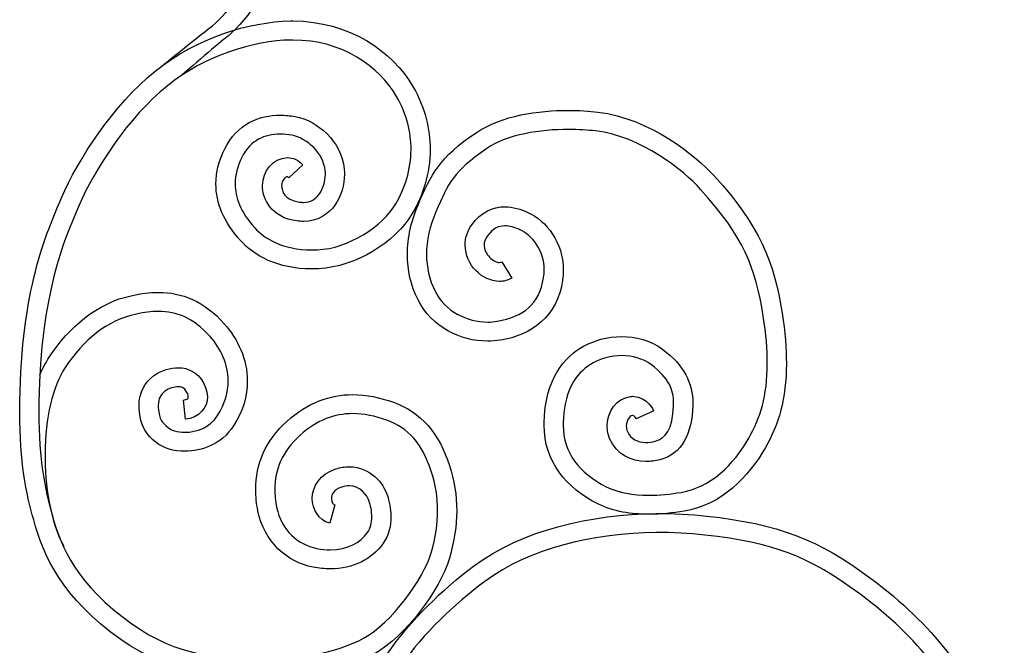
# Model space of a CAD drawing. Units: millimetres. Extents: x 0 to 8410, y 0 to 5940.
# Drawn here: x 6234 to 6598, y 2632 to 2863 of the extents above; entities that cross this region are included whole.
import ezdxf

# ---------------------------------------------------------------- set-up
doc = ezdxf.new("R2010")
doc.units = ezdxf.units.MM
doc.layers.add('YKK_A1', color=4, linetype='Continuous', lineweight=30)

msp = doc.modelspace()

# ---------------------------------------------------------------- linework, layer by layer
at = {"layer": 'YKK_A1'}
for points, knots in [([(6286.95, 2846.71), (6286.95, 2846.71), (6300, 2857.34), (6304.17, 2860.39), (6308.8, 2863.93), (6320.22, 2875.98), (6320.25, 2889.08)], [0, 0, 0, 0, 1, 1, 1, 2, 2, 2, 2]), ([(6327.31, 2889.08), (6327.31, 2889.08), (6327.31, 2889.08), (6327.31, 2889.08), (6327.33, 2874.47), (6316.07, 2861.37), (6309.9, 2856.59), (6306.9, 2854.26), (6293.55, 2842.73), (6293.55, 2842.73)], [68, 68, 68, 68, 69, 69, 69, 70, 70, 70, 71, 71, 71, 71]), ([(6283.86, 2844.36), (6283.86, 2844.36), (6283.86, 2844.36), (6283.86, 2844.36), (6299.38, 2856.81), (6318.59, 2862.66), (6333.94, 2862.92)], [9, 9, 9, 9, 10, 10, 10, 11, 11, 11, 11]), ([(6333.94, 2862.92), (6333.94, 2862.92), (6333.94, 2862.92), (6333.94, 2862.92), (6334.22, 2862.92), (6334.51, 2862.93), (6334.82, 2862.93)], [11, 11, 11, 11, 12, 12, 12, 13, 13, 13, 13]), ([(6334.82, 2862.93), (6334.82, 2862.93), (6334.82, 2862.93), (6334.82, 2862.93), (6355.58, 2862.91), (6371.68, 2851.79), (6379.29, 2838.52)], [13, 13, 13, 13, 14, 14, 14, 15, 15, 15, 15]), ([(6334.07, 2855.87), (6334.07, 2855.87), (6334.07, 2855.87), (6334.07, 2855.87), (6320.37, 2855.68), (6302.36, 2850.22), (6288.29, 2838.87)], [90, 90, 90, 90, 91, 91, 91, 92, 92, 92, 92]), ([(6334.82, 2855.88), (6334.82, 2855.88), (6334.82, 2855.88), (6334.82, 2855.88), (6334.57, 2855.88), (6334.33, 2855.87), (6334.07, 2855.87)], [88, 88, 88, 88, 89, 89, 89, 90, 90, 90, 90]), ([(6373.16, 2835.02), (6373.16, 2835.02), (6373.16, 2835.02), (6373.16, 2835.02), (6366.81, 2846.1), (6352.97, 2855.89), (6334.82, 2855.88)], [86, 86, 86, 86, 87, 87, 87, 88, 88, 88, 88]), ([(6249.31, 2797.61), (6249.31, 2797.61), (6249.31, 2797.61), (6249.31, 2797.61), (6255.3, 2811.56), (6268.39, 2831.86), (6283.86, 2844.36)], [7, 7, 7, 7, 8, 8, 8, 9, 9, 9, 9]), ([(6288.29, 2838.87), (6288.29, 2838.87), (6288.29, 2838.87), (6288.29, 2838.87), (6274.18, 2827.59), (6261.24, 2807.69), (6255.8, 2794.85)], [92, 92, 92, 92, 93, 93, 93, 94, 94, 94, 94]), ([(6379.29, 2838.52), (6379.29, 2838.52), (6379.29, 2838.52), (6379.29, 2838.52), (6383.72, 2830.77), (6385.56, 2822.88), (6385.55, 2815.53)], [15, 15, 15, 15, 16, 16, 16, 17, 17, 17, 17]), ([(6378.49, 2815.53), (6378.49, 2815.53), (6378.49, 2815.53), (6378.49, 2815.53), (6378.49, 2821.73), (6376.98, 2828.32), (6373.16, 2835.02)], [84, 84, 84, 84, 85, 85, 85, 86, 86, 86, 86]), ([(6309.66, 2815.68), (6309.66, 2815.68), (6309.66, 2815.68), (6309.66, 2815.68), (6314.1, 2824.76), (6322.48, 2828.24), (6330.08, 2828.12)], [29, 29, 29, 29, 30, 30, 30, 31, 31, 31, 31]), ([(6330.08, 2828.12), (6330.08, 2828.12), (6330.08, 2828.12), (6330.08, 2828.12), (6331.96, 2828.12), (6333.84, 2827.94), (6335.66, 2827.61)], [31, 31, 31, 31, 32, 32, 32, 33, 33, 33, 33]), ([(6402.54, 2821.62), (6402.54, 2821.62), (6402.54, 2821.62), (6402.54, 2821.62), (6412.24, 2828.13), (6425.56, 2829.84), (6436.68, 2829.88)], [136, 136, 136, 136, 137, 137, 137, 138, 138, 138, 138]), ([(6436.68, 2829.88), (6436.68, 2829.88), (6436.68, 2829.88), (6436.68, 2829.88), (6440.66, 2829.88), (6444.36, 2829.64), (6447.51, 2829.25)], [138, 138, 138, 138, 139, 139, 139, 140, 140, 140, 140]), ([(6447.51, 2829.25), (6447.51, 2829.25), (6447.51, 2829.25), (6447.51, 2829.25), (6467.24, 2826.79), (6483.49, 2813.32), (6490.73, 2805.43)], [140, 140, 140, 140, 141, 141, 141, 142, 142, 142, 142]), ([(6335.66, 2827.61), (6335.66, 2827.61), (6335.66, 2827.61), (6335.66, 2827.61), (6344.21, 2825.99), (6352.54, 2818.53), (6353.77, 2808.28)], [33, 33, 33, 33, 34, 34, 34, 35, 35, 35, 35]), ([(6330.08, 2821.07), (6330.08, 2821.07), (6330.08, 2821.07), (6330.08, 2821.07), (6324.24, 2820.96), (6319.35, 2819.07), (6315.96, 2812.52)], [70, 70, 70, 70, 71, 71, 71, 72, 72, 72, 72]), ([(6334.42, 2820.67), (6334.42, 2820.67), (6334.42, 2820.67), (6334.42, 2820.67), (6332.96, 2820.93), (6331.51, 2821.07), (6330.08, 2821.07)], [68, 68, 68, 68, 69, 69, 69, 70, 70, 70, 70]), ([(6346.75, 2807.54), (6346.75, 2807.54), (6346.75, 2807.54), (6346.75, 2807.54), (6346.22, 2814.03), (6339.8, 2819.82), (6334.42, 2820.67)], [66, 66, 66, 66, 67, 67, 67, 68, 68, 68, 68]), ([(6381.2, 2795.2), (6381.2, 2795.2), (6381.2, 2795.2), (6381.2, 2795.2), (6385.68, 2805.88), (6389.02, 2812.62), (6402.54, 2821.62)], [134, 134, 134, 134, 135, 135, 135, 136, 136, 136, 136]), ([(6436.68, 2822.83), (6436.68, 2822.83), (6436.68, 2822.83), (6436.68, 2822.83), (6426.35, 2822.86), (6414.02, 2820.96), (6406.51, 2815.79)], [79, 79, 79, 79, 80, 80, 80, 81, 81, 81, 81]), ([(6446.67, 2822.26), (6446.67, 2822.26), (6446.67, 2822.26), (6446.67, 2822.26), (6443.81, 2822.61), (6440.38, 2822.83), (6436.68, 2822.83)], [77, 77, 77, 77, 78, 78, 78, 79, 79, 79, 79]), ([(6485.51, 2800.69), (6485.51, 2800.69), (6485.51, 2800.69), (6485.51, 2800.69), (6479.17, 2807.73), (6463.57, 2820.31), (6446.67, 2822.26)], [75, 75, 75, 75, 76, 76, 76, 77, 77, 77, 77]), ([(6306.38, 2802.68), (6306.38, 2802.68), (6306.38, 2802.68), (6306.38, 2802.68), (6306.38, 2807.22), (6307.59, 2811.58), (6309.66, 2815.68)], [27, 27, 27, 27, 28, 28, 28, 29, 29, 29, 29]), ([(6372.89, 2795.39), (6372.89, 2795.39), (6372.89, 2795.39), (6372.89, 2795.39), (6376.15, 2800.91), (6378.49, 2807.93), (6378.49, 2815.53)], [82, 82, 82, 82, 83, 83, 83, 84, 84, 84, 84]), ([(6385.55, 2815.53), (6385.55, 2815.53), (6385.55, 2815.53), (6385.55, 2815.53), (6385.54, 2806.49), (6382.81, 2798.28), (6378.96, 2791.79)], [17, 17, 17, 17, 18, 18, 18, 19, 19, 19, 19]), ([(6406.51, 2815.79), (6406.51, 2815.79), (6406.51, 2815.79), (6406.51, 2815.79), (6393.78, 2806.98), (6392.47, 2803.23), (6387.7, 2792.42)], [81, 81, 81, 81, 82, 82, 82, 83, 83, 83, 83]), ([(6315.96, 2812.52), (6315.96, 2812.52), (6315.96, 2812.52), (6315.96, 2812.52), (6314.3, 2809.21), (6313.44, 2805.96), (6313.44, 2802.68)], [72, 72, 72, 72, 73, 73, 73, 74, 74, 74, 74]), ([(6323.57, 2802.11), (6323.57, 2802.11), (6323.57, 2802.11), (6323.57, 2802.11), (6323.7, 2807.45), (6327.26, 2812.17), (6332.76, 2812.42)], [45, 45, 45, 45, 46, 46, 46, 47, 47, 47, 47]), ([(6332.76, 2812.42), (6332.76, 2812.42), (6332.76, 2812.42), (6332.76, 2812.42), (6334.84, 2812.46), (6337.01, 2811.46), (6338.52, 2809.79)], [47, 47, 47, 47, 48, 48, 48, 49, 49, 49, 49]), ([(6338.52, 2809.79), (6338.52, 2809.79), (6333.33, 2805), (6333.33, 2805), (6332.89, 2805.44), (6332.85, 2805.35), (6332.76, 2805.38)], [50, 50, 50, 50, 51, 51, 51, 52, 52, 52, 52]), ([(6344.62, 2798.98), (6344.62, 2798.98), (6344.62, 2798.98), (6344.62, 2798.98), (6346.03, 2800.93), (6346.83, 2803.8), (6346.82, 2806.3)], [62, 62, 62, 62, 63, 63, 63, 64, 64, 64, 64]), ([(6346.82, 2806.3), (6346.82, 2806.3), (6346.82, 2806.3), (6346.82, 2806.3), (6346.82, 2806.74), (6346.8, 2807.17), (6346.75, 2807.54)], [64, 64, 64, 64, 65, 65, 65, 66, 66, 66, 66]), ([(6353.87, 2806.3), (6353.87, 2806.3), (6353.87, 2806.3), (6353.87, 2806.3), (6353.85, 2802.45), (6352.8, 2798.34), (6350.37, 2794.9)], [37, 37, 37, 37, 38, 38, 38, 39, 39, 39, 39]), ([(6353.77, 2808.28), (6353.77, 2808.28), (6353.77, 2808.28), (6353.77, 2808.28), (6353.85, 2807.61), (6353.87, 2806.96), (6353.87, 2806.3)], [35, 35, 35, 35, 36, 36, 36, 37, 37, 37, 37]), ([(6315.43, 2781.77), (6315.43, 2781.77), (6315.43, 2781.77), (6315.43, 2781.77), (6309.31, 2788.58), (6306.36, 2795.7), (6306.38, 2802.68)], [25, 25, 25, 25, 26, 26, 26, 27, 27, 27, 27]), ([(6313.44, 2802.68), (6313.44, 2802.68), (6313.44, 2802.68), (6313.44, 2802.68), (6313.46, 2797.69), (6315.41, 2792.4), (6320.7, 2786.47)], [74, 74, 74, 74, 75, 75, 75, 76, 76, 76, 76]), ([(6331.54, 2804.6), (6331.54, 2804.6), (6331.54, 2804.6), (6331.54, 2804.6), (6331.01, 2803.97), (6330.62, 2803.03), (6330.63, 2802.11)], [54, 54, 54, 54, 55, 55, 55, 56, 56, 56, 56]), ([(6332.76, 2805.38), (6332.76, 2805.38), (6332.76, 2805.38), (6332.76, 2805.38), (6332.65, 2805.4), (6332.08, 2805.24), (6331.54, 2804.6)], [52, 52, 52, 52, 53, 53, 53, 54, 54, 54, 54]), ([(6490.73, 2805.43), (6490.73, 2805.43), (6490.73, 2805.43), (6490.73, 2805.43), (6507.24, 2787.42), (6512.8, 2773.79), (6515.65, 2754.91)], [142, 142, 142, 142, 143, 143, 143, 144, 144, 144, 144]), ([(6336.31, 2789), (6336.31, 2789), (6336.31, 2789), (6336.31, 2789), (6326.98, 2790.12), (6323.31, 2797.36), (6323.57, 2802.11)], [43, 43, 43, 43, 44, 44, 44, 45, 45, 45, 45]), ([(6330.63, 2802.11), (6330.63, 2802.11), (6330.63, 2802.11), (6330.63, 2802.11), (6330.9, 2799.8), (6331.19, 2797.06), (6337.29, 2795.98)], [56, 56, 56, 56, 57, 57, 57, 58, 58, 58, 58]), ([(6338.7, 2795.88), (6338.7, 2795.88), (6338.7, 2795.88), (6338.7, 2795.88), (6341.49, 2795.92), (6343.15, 2797.04), (6344.62, 2798.98)], [60, 60, 60, 60, 61, 61, 61, 62, 62, 62, 62]), ([(6508.68, 2753.83), (6508.68, 2753.83), (6508.68, 2753.83), (6508.68, 2753.83), (6505.8, 2771.97), (6501.35, 2783.17), (6485.51, 2800.69)], [73, 73, 73, 73, 74, 74, 74, 75, 75, 75, 75]), ([(6233.88, 2722.26), (6233.88, 2722.26), (6233.88, 2722.26), (6233.88, 2722.26), (6234.43, 2763.25), (6243.54, 2784.2), (6249.31, 2797.61)], [5, 5, 5, 5, 6, 6, 6, 7, 7, 7, 7]), ([(6337.29, 2795.98), (6337.29, 2795.98), (6337.29, 2795.98), (6337.29, 2795.98), (6337.79, 2795.91), (6338.27, 2795.88), (6338.7, 2795.88)], [58, 58, 58, 58, 59, 59, 59, 60, 60, 60, 60]), ([(6343.92, 2778.36), (6343.92, 2778.36), (6343.92, 2778.36), (6343.92, 2778.36), (6355.27, 2778.8), (6367.99, 2786.97), (6372.89, 2795.39)], [80, 80, 80, 80, 81, 81, 81, 82, 82, 82, 82]), ([(6377.13, 2776.64), (6377.13, 2776.64), (6377.13, 2776.64), (6377.13, 2776.64), (6377.14, 2782.87), (6378.59, 2789.13), (6381.2, 2795.2)], [132, 132, 132, 132, 133, 133, 133, 134, 134, 134, 134]), ([(6255.8, 2794.85), (6255.8, 2794.85), (6255.8, 2794.85), (6255.8, 2794.85), (6250.11, 2781.48), (6241.56, 2762.25), (6240.94, 2722.13)], [94, 94, 94, 94, 95, 95, 95, 96, 96, 96, 96]), ([(6350.37, 2794.9), (6350.37, 2794.9), (6350.37, 2794.9), (6350.37, 2794.9), (6347.98, 2791.47), (6343.84, 2788.79), (6338.7, 2788.83)], [39, 39, 39, 39, 40, 40, 40, 41, 41, 41, 41]), ([(6378.96, 2791.79), (6378.96, 2791.79), (6378.96, 2791.79), (6378.96, 2791.79), (6372.43, 2781.04), (6358.48, 2772.12), (6344.27, 2771.32)], [19, 19, 19, 19, 20, 20, 20, 21, 21, 21, 21]), ([(6387.7, 2792.42), (6387.7, 2792.42), (6387.7, 2792.42), (6387.7, 2792.42), (6385.39, 2787.09), (6384.19, 2781.76), (6384.2, 2776.64)], [83, 83, 83, 83, 84, 84, 84, 85, 85, 85, 85]), ([(6401.01, 2787.63), (6401.01, 2787.63), (6401.01, 2787.63), (6401.01, 2787.63), (6404.26, 2792.24), (6408.89, 2794.32), (6413.08, 2794.24)], [116, 116, 116, 116, 117, 117, 117, 118, 118, 118, 118]), ([(6413.08, 2794.24), (6413.08, 2794.24), (6413.08, 2794.24), (6413.08, 2794.24), (6416.27, 2794.23), (6419.15, 2793.27), (6421.65, 2792.17)], [118, 118, 118, 118, 119, 119, 119, 120, 120, 120, 120]), ([(6421.65, 2792.17), (6421.65, 2792.17), (6421.65, 2792.17), (6421.65, 2792.17), (6428.63, 2789.01), (6434.72, 2781.12), (6434.76, 2770.88)], [120, 120, 120, 120, 121, 121, 121, 122, 122, 122, 122]), ([(6338.7, 2788.83), (6338.7, 2788.83), (6338.7, 2788.83), (6338.7, 2788.83), (6337.92, 2788.83), (6337.13, 2788.89), (6336.31, 2789)], [41, 41, 41, 41, 42, 42, 42, 43, 43, 43, 43]), ([(6320.7, 2786.47), (6320.7, 2786.47), (6320.7, 2786.47), (6320.7, 2786.47), (6324.33, 2782.42), (6330.99, 2778.33), (6341.8, 2778.31)], [76, 76, 76, 76, 77, 77, 77, 78, 78, 78, 78]), ([(6398.45, 2780.09), (6398.45, 2780.09), (6398.45, 2780.09), (6398.45, 2780.09), (6398.43, 2782.61), (6399.27, 2785.28), (6401.01, 2787.63)], [114, 114, 114, 114, 115, 115, 115, 116, 116, 116, 116]), ([(6413.08, 2787.19), (6413.08, 2787.19), (6413.08, 2787.19), (6413.08, 2787.19), (6410.87, 2787.12), (6409.06, 2786.56), (6406.71, 2783.47)], [99, 99, 99, 99, 100, 100, 100, 101, 101, 101, 101]), ([(6418.77, 2785.73), (6418.77, 2785.73), (6418.77, 2785.73), (6418.77, 2785.73), (6416.78, 2786.63), (6414.78, 2787.21), (6413.08, 2787.19)], [97, 97, 97, 97, 98, 98, 98, 99, 99, 99, 99]), ([(6427.71, 2770.88), (6427.71, 2770.88), (6427.71, 2770.88), (6427.71, 2770.88), (6427.75, 2778.14), (6423.14, 2783.81), (6418.77, 2785.73)], [95, 95, 95, 95, 96, 96, 96, 97, 97, 97, 97]), ([(6341.8, 2771.26), (6341.8, 2771.26), (6341.8, 2771.26), (6341.8, 2771.26), (6329.14, 2771.24), (6320.35, 2776.23), (6315.43, 2781.77)], [23, 23, 23, 23, 24, 24, 24, 25, 25, 25, 25]), ([(6406.71, 2783.47), (6406.71, 2783.47), (6406.71, 2783.47), (6406.71, 2783.47), (6405.79, 2782.2), (6405.52, 2781.14), (6405.51, 2780.09)], [101, 101, 101, 101, 102, 102, 102, 103, 103, 103, 103]), ([(6341.8, 2778.31), (6341.8, 2778.31), (6341.8, 2778.31), (6341.8, 2778.31), (6342.5, 2778.31), (6343.21, 2778.32), (6343.92, 2778.36)], [78, 78, 78, 78, 79, 79, 79, 80, 80, 80, 80]), ([(6411.21, 2766.64), (6411.21, 2766.64), (6411.21, 2766.64), (6411.21, 2766.64), (6404.61, 2766.91), (6398.72, 2772.54), (6398.45, 2780.09)], [112, 112, 112, 112, 113, 113, 113, 114, 114, 114, 114]), ([(6405.51, 2780.09), (6405.51, 2780.09), (6405.51, 2780.09), (6405.51, 2780.09), (6405.49, 2778.55), (6406.27, 2776.86), (6407.53, 2775.59)], [103, 103, 103, 103, 104, 104, 104, 105, 105, 105, 105]), ([(6381.08, 2759.85), (6381.08, 2759.85), (6381.08, 2759.85), (6381.08, 2759.85), (6378.39, 2765.2), (6377.13, 2770.9), (6377.13, 2776.64)], [130, 130, 130, 130, 131, 131, 131, 132, 132, 132, 132]), ([(6384.2, 2776.64), (6384.2, 2776.64), (6384.2, 2776.64), (6384.2, 2776.64), (6384.2, 2771.92), (6385.21, 2767.37), (6387.39, 2763)], [85, 85, 85, 85, 86, 86, 86, 87, 87, 87, 87]), ([(6407.53, 2775.59), (6407.53, 2775.59), (6407.53, 2775.59), (6407.53, 2775.59), (6408.75, 2774.3), (6410.38, 2773.65), (6411.21, 2773.68)], [105, 105, 105, 105, 106, 106, 106, 107, 107, 107, 107]), ([(6411.21, 2773.68), (6411.21, 2773.68), (6411.21, 2773.68), (6411.21, 2773.68), (6411.6, 2773.69), (6411.81, 2773.77), (6411.99, 2773.88)], [107, 107, 107, 107, 108, 108, 108, 109, 109, 109, 109]), ([(6411.99, 2773.88), (6411.99, 2773.88), (6415.7, 2767.88), (6415.7, 2767.88), (6414.29, 2767.02), (6412.7, 2766.64), (6411.21, 2766.64)], [110, 110, 110, 110, 111, 111, 111, 112, 112, 112, 112]), ([(6344.27, 2771.32), (6344.27, 2771.32), (6344.27, 2771.32), (6344.27, 2771.32), (6343.42, 2771.27), (6342.6, 2771.26), (6341.8, 2771.26)], [21, 21, 21, 21, 22, 22, 22, 23, 23, 23, 23]), ([(6427.5, 2768.08), (6427.5, 2768.08), (6427.5, 2768.08), (6427.5, 2768.08), (6427.63, 2769.06), (6427.71, 2770), (6427.71, 2770.88)], [93, 93, 93, 93, 94, 94, 94, 95, 95, 95, 95]), ([(6434.76, 2770.88), (6434.76, 2770.88), (6434.76, 2770.88), (6434.76, 2770.88), (6434.76, 2769.63), (6434.66, 2768.37), (6434.48, 2767.07)], [122, 122, 122, 122, 123, 123, 123, 124, 124, 124, 124]), ([(6410.34, 2751.91), (6410.34, 2751.91), (6410.34, 2751.91), (6410.34, 2751.91), (6420.05, 2753.74), (6425.79, 2757.88), (6427.5, 2768.08)], [91, 91, 91, 91, 92, 92, 92, 93, 93, 93, 93]), ([(6434.48, 2767.07), (6434.48, 2767.07), (6434.48, 2767.07), (6434.48, 2767.07), (6432.67, 2753.81), (6422.97, 2746.64), (6411.5, 2744.96)], [124, 124, 124, 124, 125, 125, 125, 126, 126, 126, 126]), ([(6275.49, 2761.49), (6275.49, 2761.49), (6275.49, 2761.49), (6275.49, 2761.49), (6278.7, 2762.18), (6281.89, 2762.59), (6285.09, 2762.59)], [5, 5, 5, 5, 6, 6, 6, 7, 7, 7, 7]), ([(6285.09, 2762.59), (6285.09, 2762.59), (6285.09, 2762.59), (6285.09, 2762.59), (6293.64, 2762.66), (6302.12, 2759.33), (6309.45, 2750.98)], [7, 7, 7, 7, 8, 8, 8, 9, 9, 9, 9]), ([(6387.39, 2763), (6387.39, 2763), (6387.39, 2763), (6387.39, 2763), (6390.99, 2755.73), (6399.07, 2751.61), (6406.84, 2751.62)], [87, 87, 87, 87, 88, 88, 88, 89, 89, 89, 89]), ([(6244.76, 2738.7), (6244.76, 2738.7), (6244.76, 2738.7), (6244.76, 2738.7), (6252.12, 2749.74), (6262.16, 2758.69), (6275.49, 2761.49)], [3, 3, 3, 3, 4, 4, 4, 5, 5, 5, 5]), ([(6406.84, 2744.57), (6406.84, 2744.57), (6406.84, 2744.57), (6406.84, 2744.57), (6396.71, 2744.58), (6386.15, 2749.8), (6381.08, 2759.85)], [128, 128, 128, 128, 129, 129, 129, 130, 130, 130, 130]), ([(6285.09, 2755.54), (6285.09, 2755.54), (6285.09, 2755.54), (6285.09, 2755.54), (6282.51, 2755.54), (6279.8, 2755.2), (6276.95, 2754.59)], [56, 56, 56, 56, 57, 57, 57, 58, 58, 58, 58]), ([(6304.18, 2746.31), (6304.18, 2746.31), (6304.18, 2746.31), (6304.18, 2746.31), (6297.8, 2753.36), (6291.94, 2755.47), (6285.09, 2755.54)], [54, 54, 54, 54, 55, 55, 55, 56, 56, 56, 56]), ([(6276.95, 2754.59), (6276.95, 2754.59), (6276.95, 2754.59), (6276.95, 2754.59), (6265.98, 2752.29), (6257.4, 2744.9), (6250.63, 2734.8)], [58, 58, 58, 58, 59, 59, 59, 60, 60, 60, 60]), ([(6406.84, 2751.62), (6406.84, 2751.62), (6406.84, 2751.62), (6406.84, 2751.62), (6408.03, 2751.62), (6409.2, 2751.71), (6410.34, 2751.91)], [89, 89, 89, 89, 90, 90, 90, 91, 91, 91, 91]), ([(6510.18, 2736.3), (6510.18, 2736.3), (6510.18, 2736.3), (6510.18, 2736.3), (6510.18, 2741.36), (6509.71, 2747.14), (6508.68, 2753.83)], [71, 71, 71, 71, 72, 72, 72, 73, 73, 73, 73]), ([(6515.65, 2754.91), (6515.65, 2754.91), (6515.65, 2754.91), (6515.65, 2754.91), (6516.73, 2747.92), (6517.23, 2741.79), (6517.23, 2736.3)], [144, 144, 144, 144, 145, 145, 145, 146, 146, 146, 146]), ([(6309.45, 2750.98), (6309.45, 2750.98), (6309.45, 2750.98), (6309.45, 2750.98), (6314.5, 2745.31), (6317.97, 2737.97), (6317.97, 2729.85)], [9, 9, 9, 9, 10, 10, 10, 11, 11, 11, 11]), ([(6310.92, 2729.85), (6310.92, 2729.85), (6310.92, 2729.85), (6310.92, 2729.85), (6310.92, 2735.9), (6308.3, 2741.66), (6304.18, 2746.31)], [52, 52, 52, 52, 53, 53, 53, 54, 54, 54, 54]), ([(6411.5, 2744.96), (6411.5, 2744.96), (6411.5, 2744.96), (6411.5, 2744.96), (6409.96, 2744.7), (6408.4, 2744.57), (6406.84, 2744.57)], [126, 126, 126, 126, 127, 127, 127, 128, 128, 128, 128]), ([(6442.23, 2742.67), (6442.23, 2742.67), (6442.23, 2742.67), (6442.23, 2742.67), (6445.96, 2744.8), (6450.98, 2746.26), (6456.45, 2746.27)], [5, 5, 5, 5, 6, 6, 6, 7, 7, 7, 7]), ([(6456.45, 2746.27), (6456.45, 2746.27), (6456.45, 2746.27), (6456.45, 2746.27), (6461.44, 2746.28), (6466.88, 2744.99), (6471.57, 2741.48)], [7, 7, 7, 7, 8, 8, 8, 9, 9, 9, 9]), ([(6427.69, 2714.24), (6427.69, 2714.24), (6427.69, 2714.24), (6427.69, 2714.24), (6427.86, 2730.78), (6435.51, 2738.95), (6442.23, 2742.67)], [3, 3, 3, 3, 4, 4, 4, 5, 5, 5, 5]), ([(6471.57, 2741.48), (6471.57, 2741.48), (6471.57, 2741.48), (6471.57, 2741.48), (6479.31, 2735.81), (6482.71, 2728.84), (6482.61, 2721.61)], [9, 9, 9, 9, 10, 10, 10, 11, 11, 11, 11]), ([(6456.45, 2739.22), (6456.45, 2739.22), (6456.45, 2739.22), (6456.45, 2739.22), (6452.31, 2739.24), (6448.25, 2738.01), (6445.78, 2736.56)], [53, 53, 53, 53, 54, 54, 54, 55, 55, 55, 55]), ([(6467.33, 2735.84), (6467.33, 2735.84), (6467.33, 2735.84), (6467.33, 2735.84), (6464.1, 2738.26), (6460.27, 2739.22), (6456.45, 2739.22)], [51, 51, 51, 51, 52, 52, 52, 53, 53, 53, 53]), ([(6250.63, 2734.8), (6250.63, 2734.8), (6250.63, 2734.8), (6250.63, 2734.8), (6246.15, 2728.16), (6243.16, 2715.94), (6243.2, 2703.04)], [60, 60, 60, 60, 61, 61, 61, 62, 62, 62, 62]), ([(6283.24, 2731.7), (6283.24, 2731.7), (6283.24, 2731.7), (6283.24, 2731.7), (6286.24, 2733.91), (6289.63, 2734.73), (6292.55, 2734.75)], [23, 23, 23, 23, 24, 24, 24, 25, 25, 25, 25]), ([(6292.55, 2734.75), (6292.55, 2734.75), (6292.55, 2734.75), (6292.55, 2734.75), (6293.5, 2734.75), (6294.41, 2734.66), (6295.27, 2734.45)], [25, 25, 25, 25, 26, 26, 26, 27, 27, 27, 27]), ([(6295.27, 2734.45), (6295.27, 2734.45), (6295.27, 2734.45), (6295.27, 2734.45), (6300.2, 2733.03), (6303, 2728.68), (6303.19, 2723.94)], [27, 27, 27, 27, 28, 28, 28, 29, 29, 29, 29]), ([(6445.78, 2736.56), (6445.78, 2736.56), (6445.78, 2736.56), (6445.78, 2736.56), (6440.63, 2733.41), (6435.17, 2728.69), (6434.74, 2713.99)], [55, 55, 55, 55, 56, 56, 56, 57, 57, 57, 57]), ([(6475.55, 2721.61), (6475.55, 2721.61), (6475.55, 2721.61), (6475.55, 2721.61), (6475.47, 2726.83), (6473.81, 2730.86), (6467.33, 2735.84)], [49, 49, 49, 49, 50, 50, 50, 51, 51, 51, 51]), ([(6503.35, 2708.74), (6503.35, 2708.74), (6503.35, 2708.74), (6503.35, 2708.74), (6507.58, 2716.29), (6510.15, 2724.24), (6510.18, 2736.3)], [69, 69, 69, 69, 70, 70, 70, 71, 71, 71, 71]), ([(6517.23, 2736.3), (6517.23, 2736.3), (6517.23, 2736.3), (6517.23, 2736.3), (6517.26, 2723.22), (6514.25, 2713.66), (6509.5, 2705.28)], [146, 146, 146, 146, 147, 147, 147, 148, 148, 148, 148]), ([(6277.95, 2720.73), (6277.95, 2720.73), (6277.95, 2720.73), (6277.95, 2720.73), (6277.9, 2725.64), (6280.25, 2729.54), (6283.24, 2731.7)], [21, 21, 21, 21, 22, 22, 22, 23, 23, 23, 23]), ([(6306.92, 2717.06), (6306.92, 2717.06), (6306.92, 2717.06), (6306.92, 2717.06), (6309.76, 2721.51), (6310.91, 2725.79), (6310.92, 2729.85)], [50, 50, 50, 50, 51, 51, 51, 52, 52, 52, 52]), ([(6317.97, 2729.85), (6317.97, 2729.85), (6317.97, 2729.85), (6317.97, 2729.85), (6317.98, 2724.43), (6316.39, 2718.74), (6312.86, 2713.26)], [11, 11, 11, 11, 12, 12, 12, 13, 13, 13, 13]), ([(6287.47, 2726.06), (6287.47, 2726.06), (6287.47, 2726.06), (6287.47, 2726.06), (6286.04, 2724.91), (6285.07, 2723.57), (6285.01, 2720.73)], [40, 40, 40, 40, 41, 41, 41, 42, 42, 42, 42]), ([(6292.55, 2727.7), (6292.55, 2727.7), (6292.55, 2727.7), (6292.55, 2727.7), (6291.05, 2727.72), (6288.91, 2727.16), (6287.47, 2726.06)], [38, 38, 38, 38, 39, 39, 39, 40, 40, 40, 40]), ([(6293.65, 2727.59), (6293.65, 2727.59), (6293.65, 2727.59), (6293.65, 2727.59), (6293.41, 2727.65), (6293.01, 2727.7), (6292.55, 2727.7)], [36, 36, 36, 36, 37, 37, 37, 38, 38, 38, 38]), ([(6296.13, 2723.94), (6296.13, 2723.94), (6296.13, 2723.94), (6296.13, 2723.94), (6296.33, 2725.2), (6294.38, 2727.59), (6293.65, 2727.59)], [34, 34, 34, 34, 35, 35, 35, 36, 36, 36, 36]), ([(6295.14, 2715.77), (6295.14, 2715.77), (6294.38, 2722.78), (6294.38, 2722.78), (6296.63, 2723.32), (6295.84, 2723.17), (6296.13, 2723.94)], [32, 32, 32, 32, 33, 33, 33, 34, 34, 34, 34]), ([(6303.19, 2723.94), (6303.19, 2723.94), (6303.19, 2723.94), (6303.19, 2723.94), (6303.48, 2720.18), (6299.98, 2715.98), (6295.14, 2715.77)], [29, 29, 29, 29, 30, 30, 30, 31, 31, 31, 31]), ([(6332.67, 2714.99), (6332.67, 2714.99), (6332.67, 2714.99), (6332.67, 2714.99), (6340.18, 2721.82), (6348.56, 2724.85), (6356.93, 2724.82)], [163, 163, 163, 163, 164, 164, 164, 165, 165, 165, 165]), ([(6356.93, 2724.82), (6356.93, 2724.82), (6356.93, 2724.82), (6356.93, 2724.82), (6361.98, 2724.82), (6367.01, 2723.77), (6371.96, 2722)], [165, 165, 165, 165, 166, 166, 166, 167, 167, 167, 167]), ([(6450.98, 2713.19), (6450.98, 2713.19), (6450.98, 2713.19), (6450.98, 2713.19), (6451.09, 2718.42), (6454.18, 2723.46), (6459.66, 2724.13)], [21, 21, 21, 21, 22, 22, 22, 23, 23, 23, 23]), ([(6459.66, 2724.13), (6459.66, 2724.13), (6459.66, 2724.13), (6459.66, 2724.13), (6459.8, 2724.16), (6460.03, 2724.19), (6460.36, 2724.2)], [23, 23, 23, 23, 24, 24, 24, 25, 25, 25, 25]), ([(6460.36, 2724.2), (6460.36, 2724.2), (6460.36, 2724.2), (6460.36, 2724.2), (6466.28, 2723.85), (6467.96, 2719.01), (6468.18, 2718.82)], [25, 25, 25, 25, 26, 26, 26, 27, 27, 27, 27]), ([(6233.85, 2718.63), (6233.85, 2718.63), (6233.85, 2718.63), (6233.85, 2718.63), (6233.85, 2719.8), (6233.85, 2721.02), (6233.88, 2722.26)], [3, 3, 3, 3, 4, 4, 4, 5, 5, 5, 5]), ([(6240.94, 2722.13), (6240.94, 2722.13), (6240.94, 2722.13), (6240.94, 2722.13), (6240.91, 2720.95), (6240.9, 2719.78), (6240.91, 2718.63)], [96, 96, 96, 96, 97, 97, 97, 98, 98, 98, 98]), ([(6278.01, 2719.54), (6278.01, 2719.54), (6278.01, 2719.54), (6278.01, 2719.54), (6277.97, 2719.99), (6277.95, 2720.39), (6277.95, 2720.73)], [19, 19, 19, 19, 20, 20, 20, 21, 21, 21, 21]), ([(6284.21, 2707.21), (6284.21, 2707.21), (6284.21, 2707.21), (6284.21, 2707.21), (6281.18, 2709.55), (6278.12, 2713.2), (6278.01, 2719.54)], [17, 17, 17, 17, 18, 18, 18, 19, 19, 19, 19]), ([(6285.01, 2720.73), (6285.01, 2720.73), (6285.01, 2720.73), (6285.01, 2720.73), (6285.01, 2720.5), (6285.01, 2720.33), (6285.04, 2720.08)], [42, 42, 42, 42, 43, 43, 43, 44, 44, 44, 44]), ([(6285.04, 2720.08), (6285.04, 2720.08), (6285.04, 2720.08), (6285.04, 2720.08), (6285.62, 2714.81), (6285.93, 2715.32), (6288.83, 2712.54)], [44, 44, 44, 44, 45, 45, 45, 46, 46, 46, 46]), ([(6371.96, 2722), (6371.96, 2722), (6371.96, 2722), (6371.96, 2722), (6382.16, 2718.44), (6389.01, 2710.28), (6392.67, 2698.61)], [167, 167, 167, 167, 168, 168, 168, 169, 169, 169, 169]), ([(6468.18, 2718.82), (6468.18, 2718.82), (6461.75, 2715.9), (6461.75, 2715.9), (6461.74, 2715.89), (6461.75, 2715.9), (6461.66, 2716.04)], [28, 28, 28, 28, 29, 29, 29, 30, 30, 30, 30]), ([(6468.74, 2707.57), (6468.74, 2707.57), (6468.74, 2707.57), (6468.74, 2707.57), (6472.6, 2708.55), (6475.11, 2711.81), (6475.55, 2720.84)], [45, 45, 45, 45, 46, 46, 46, 47, 47, 47, 47]), ([(6482.6, 2720.78), (6482.6, 2720.78), (6482.6, 2720.78), (6482.6, 2720.78), (6482.45, 2710.58), (6478.5, 2702.68), (6470.44, 2700.72)], [13, 13, 13, 13, 14, 14, 14, 15, 15, 15, 15]), ([(6475.55, 2720.84), (6475.55, 2720.84), (6475.55, 2720.84), (6475.55, 2720.84), (6475.54, 2721.21), (6475.56, 2721.48), (6475.55, 2721.61)], [47, 47, 47, 47, 48, 48, 48, 49, 49, 49, 49]), ([(6482.61, 2721.61), (6482.61, 2721.61), (6482.61, 2721.61), (6482.61, 2721.61), (6482.61, 2721.27), (6482.6, 2721.05), (6482.6, 2720.78)], [11, 11, 11, 11, 12, 12, 12, 13, 13, 13, 13]), ([(6239, 2678.53), (6239, 2678.53), (6239, 2678.53), (6239, 2678.53), (6236.22, 2688.57), (6233.83, 2699.52), (6233.85, 2718.63)], [1, 1, 1, 1, 2, 2, 2, 3, 3, 3, 3]), ([(6240.91, 2718.63), (6240.91, 2718.63), (6240.91, 2718.63), (6240.91, 2718.63), (6240.92, 2700.04), (6243.12, 2690.18), (6245.81, 2680.41)], [98, 98, 98, 98, 99, 99, 99, 100, 100, 100, 100]), ([(6294.94, 2710.9), (6294.94, 2710.9), (6294.94, 2710.9), (6294.94, 2710.9), (6299.29, 2710.91), (6304.12, 2712.67), (6306.92, 2717.06)], [48, 48, 48, 48, 49, 49, 49, 50, 50, 50, 50]), ([(6356.93, 2717.77), (6356.93, 2717.77), (6356.93, 2717.77), (6356.93, 2717.77), (6350.21, 2717.74), (6343.86, 2715.55), (6337.41, 2709.75)], [116, 116, 116, 116, 117, 117, 117, 118, 118, 118, 118]), ([(6369.58, 2715.36), (6369.58, 2715.36), (6369.58, 2715.36), (6369.58, 2715.36), (6365.22, 2716.92), (6360.99, 2717.77), (6356.93, 2717.77)], [114, 114, 114, 114, 115, 115, 115, 116, 116, 116, 116]), ([(6385.94, 2696.46), (6385.94, 2696.46), (6385.94, 2696.46), (6385.94, 2696.46), (6382.54, 2706.83), (6377.53, 2712.46), (6369.58, 2715.36)], [112, 112, 112, 112, 113, 113, 113, 114, 114, 114, 114]), ([(6459.06, 2716.24), (6459.06, 2716.24), (6459.06, 2716.24), (6459.06, 2716.24), (6458.47, 2715.51), (6458.03, 2714.35), (6458.04, 2713.19)], [37, 37, 37, 37, 38, 38, 38, 39, 39, 39, 39]), ([(6460.45, 2717.14), (6460.45, 2717.14), (6460.34, 2717.14), (6460.34, 2717.14), (6460.21, 2717.16), (6459.65, 2717), (6459.06, 2716.24)], [35, 35, 35, 35, 36, 36, 36, 37, 37, 37, 37]), ([(6461.22, 2716.62), (6461.22, 2716.62), (6461.22, 2716.62), (6461.22, 2716.62), (6460.88, 2716.98), (6460.65, 2717.11), (6460.45, 2717.14)], [32, 32, 32, 32, 33, 33, 33, 34, 34, 34, 34]), ([(6461.66, 2716.04), (6461.66, 2716.04), (6461.66, 2716.04), (6461.66, 2716.04), (6461.57, 2716.19), (6461.41, 2716.43), (6461.22, 2716.62)], [30, 30, 30, 30, 31, 31, 31, 32, 32, 32, 32]), ([(6288.83, 2712.54), (6288.83, 2712.54), (6288.83, 2712.54), (6288.83, 2712.54), (6289.57, 2711.82), (6292.07, 2710.86), (6294.94, 2710.9)], [46, 46, 46, 46, 47, 47, 47, 48, 48, 48, 48]), ([(6312.86, 2713.26), (6312.86, 2713.26), (6312.86, 2713.26), (6312.86, 2713.26), (6308.43, 2706.39), (6301.08, 2703.83), (6294.94, 2703.86)], [13, 13, 13, 13, 14, 14, 14, 15, 15, 15, 15]), ([(6321.06, 2689.8), (6321.06, 2689.8), (6321.06, 2689.8), (6321.06, 2689.8), (6321.02, 2698.96), (6324.68, 2707.83), (6332.67, 2714.99)], [161, 161, 161, 161, 162, 162, 162, 163, 163, 163, 163]), ([(6427.68, 2713.51), (6427.68, 2713.51), (6427.68, 2713.51), (6427.68, 2713.51), (6427.68, 2713.63), (6427.66, 2713.87), (6427.69, 2714.24)], [1, 1, 1, 1, 2, 2, 2, 3, 3, 3, 3]), ([(6434.74, 2713.85), (6434.74, 2713.85), (6434.73, 2713.72), (6434.73, 2713.72), (6434.74, 2713.72), (6434.73, 2713.72), (6434.73, 2713.51)], [59, 59, 59, 59, 60, 60, 60, 61, 61, 61, 61]), ([(6434.73, 2713.51), (6434.73, 2713.51), (6434.73, 2713.51), (6434.73, 2713.51), (6434.79, 2703.2), (6440.56, 2695.92), (6450.65, 2690.77)], [61, 61, 61, 61, 62, 62, 62, 63, 63, 63, 63]), ([(6452.02, 2708.35), (6452.02, 2708.35), (6452.02, 2708.35), (6452.02, 2708.35), (6451.31, 2709.95), (6450.98, 2711.6), (6450.98, 2713.19)], [19, 19, 19, 19, 20, 20, 20, 21, 21, 21, 21]), ([(6458.04, 2713.19), (6458.04, 2713.19), (6458.04, 2713.19), (6458.04, 2713.19), (6458.05, 2712.54), (6458.17, 2711.88), (6458.47, 2711.22)], [39, 39, 39, 39, 40, 40, 40, 41, 41, 41, 41]), ([(6337.41, 2709.75), (6337.41, 2709.75), (6337.41, 2709.75), (6337.41, 2709.75), (6330.75, 2703.68), (6328.16, 2697.17), (6328.12, 2689.8)], [118, 118, 118, 118, 119, 119, 119, 120, 120, 120, 120]), ([(6465.33, 2700.08), (6465.33, 2700.08), (6465.33, 2700.08), (6465.33, 2700.08), (6460.05, 2699.97), (6454.46, 2702.65), (6452.02, 2708.35)], [17, 17, 17, 17, 18, 18, 18, 19, 19, 19, 19]), ([(6458.47, 2711.22), (6458.47, 2711.22), (6458.47, 2711.22), (6458.47, 2711.22), (6459.87, 2708.26), (6461.93, 2707.24), (6465.33, 2707.13)], [41, 41, 41, 41, 42, 42, 42, 43, 43, 43, 43]), ([(6478.3, 2688.68), (6478.3, 2688.68), (6478.3, 2688.68), (6478.3, 2688.68), (6488.86, 2690.29), (6497.86, 2698.98), (6503.35, 2708.74)], [67, 67, 67, 67, 68, 68, 68, 69, 69, 69, 69]), ([(6294.94, 2703.86), (6294.94, 2703.86), (6294.94, 2703.86), (6294.94, 2703.86), (6290.77, 2703.89), (6287.01, 2704.87), (6284.21, 2707.21)], [15, 15, 15, 15, 16, 16, 16, 17, 17, 17, 17]), ([(6465.33, 2707.13), (6465.33, 2707.13), (6465.33, 2707.13), (6465.33, 2707.13), (6466.4, 2707.13), (6467.56, 2707.27), (6468.74, 2707.57)], [43, 43, 43, 43, 44, 44, 44, 45, 45, 45, 45]), ([(6509.5, 2705.28), (6509.5, 2705.28), (6509.5, 2705.28), (6509.5, 2705.28), (6503.32, 2694.39), (6493.11, 2683.95), (6479.41, 2681.72)], [148, 148, 148, 148, 149, 149, 149, 150, 150, 150, 150]), ([(6243.2, 2703.04), (6243.2, 2703.04), (6243.2, 2703.04), (6243.2, 2703.04), (6243.19, 2691.22), (6244.94, 2678.35), (6250.14, 2668.81)], [62, 62, 62, 62, 63, 63, 63, 64, 64, 64, 64]), ([(6470.44, 2700.72), (6470.44, 2700.72), (6470.44, 2700.72), (6470.44, 2700.72), (6468.75, 2700.3), (6467.03, 2700.08), (6465.33, 2700.08)], [15, 15, 15, 15, 16, 16, 16, 17, 17, 17, 17]), ([(6341.99, 2686.39), (6341.99, 2686.39), (6341.99, 2686.39), (6341.99, 2686.39), (6341.89, 2690.76), (6344.97, 2695.59), (6350.7, 2697.35)], [143, 143, 143, 143, 144, 144, 144, 145, 145, 145, 145]), ([(6350.7, 2697.35), (6350.7, 2697.35), (6350.7, 2697.35), (6350.7, 2697.35), (6352.37, 2697.9), (6354.01, 2698.16), (6355.57, 2698.16)], [145, 145, 145, 145, 146, 146, 146, 147, 147, 147, 147]), ([(6355.57, 2698.16), (6355.57, 2698.16), (6355.57, 2698.16), (6355.57, 2698.16), (6363.69, 2697.98), (6368.32, 2691.94), (6369.74, 2687.56)], [147, 147, 147, 147, 148, 148, 148, 149, 149, 149, 149]), ([(6392.67, 2698.61), (6392.67, 2698.61), (6392.67, 2698.61), (6392.67, 2698.61), (6394.42, 2693.13), (6395.38, 2687.64), (6395.38, 2681.9)], [169, 169, 169, 169, 170, 170, 170, 171, 171, 171, 171]), ([(6388.32, 2681.9), (6388.32, 2681.9), (6388.32, 2681.9), (6388.32, 2681.9), (6388.32, 2686.87), (6387.51, 2691.56), (6385.94, 2696.46)], [110, 110, 110, 110, 111, 111, 111, 112, 112, 112, 112]), ([(6321.88, 2681.86), (6321.88, 2681.86), (6321.88, 2681.86), (6321.88, 2681.86), (6321.35, 2684.52), (6321.06, 2687.17), (6321.06, 2689.8)], [159, 159, 159, 159, 160, 160, 160, 161, 161, 161, 161]), ([(6328.12, 2689.8), (6328.12, 2689.8), (6328.12, 2689.8), (6328.12, 2689.8), (6328.12, 2687.68), (6328.35, 2685.5), (6328.81, 2683.25)], [120, 120, 120, 120, 121, 121, 121, 122, 122, 122, 122]), ([(6352.9, 2690.66), (6352.9, 2690.66), (6352.9, 2690.66), (6352.9, 2690.66), (6349.66, 2689.51), (6349.14, 2687.88), (6349.04, 2686.39)], [136, 136, 136, 136, 137, 137, 137, 138, 138, 138, 138]), ([(6355.57, 2691.12), (6355.57, 2691.12), (6355.57, 2691.12), (6355.57, 2691.12), (6354.78, 2691.12), (6353.91, 2690.98), (6352.9, 2690.66)], [134, 134, 134, 134, 135, 135, 135, 136, 136, 136, 136]), ([(6362.99, 2685.48), (6362.99, 2685.48), (6362.99, 2685.48), (6362.99, 2685.48), (6362.43, 2687.48), (6359.36, 2691.29), (6355.57, 2691.12)], [132, 132, 132, 132, 133, 133, 133, 134, 134, 134, 134]), ([(6450.65, 2690.77), (6450.65, 2690.77), (6450.65, 2690.77), (6450.65, 2690.77), (6455.19, 2688.5), (6460.63, 2687.62), (6466.29, 2687.62)], [63, 63, 63, 63, 64, 64, 64, 65, 65, 65, 65]), ([(6350.26, 2684.06), (6350.26, 2684.06), (6348.42, 2677.25), (6348.42, 2677.25), (6344.16, 2678.48), (6341.99, 2682.48), (6341.99, 2686.39)], [141, 141, 141, 141, 142, 142, 142, 143, 143, 143, 143]), ([(6349.04, 2686.39), (6349.04, 2686.39), (6349.04, 2686.39), (6349.04, 2686.39), (6349.04, 2684.94), (6349.89, 2684.08), (6350.26, 2684.06)], [138, 138, 138, 138, 139, 139, 139, 140, 140, 140, 140]), ([(6369.74, 2687.56), (6369.74, 2687.56), (6369.74, 2687.56), (6369.74, 2687.56), (6370.36, 2685.53), (6371.04, 2682.74), (6371.05, 2679.58)], [149, 149, 149, 149, 150, 150, 150, 151, 151, 151, 151]), ([(6466.29, 2687.62), (6466.29, 2687.62), (6466.29, 2687.62), (6466.29, 2687.62), (6470.3, 2687.62), (6474.4, 2688.06), (6478.3, 2688.68)], [65, 65, 65, 65, 66, 66, 66, 67, 67, 67, 67]), ([(6328.81, 2683.25), (6328.81, 2683.25), (6328.81, 2683.25), (6328.81, 2683.25), (6330.59, 2674.52), (6336.55, 2669.44), (6343.68, 2667.94)], [122, 122, 122, 122, 123, 123, 123, 124, 124, 124, 124]), ([(6363.99, 2679.58), (6363.99, 2679.58), (6363.99, 2679.58), (6363.99, 2679.58), (6364, 2681.69), (6363.5, 2683.84), (6362.99, 2685.48)], [130, 130, 130, 130, 131, 131, 131, 132, 132, 132, 132]), ([(6466.29, 2680.57), (6466.29, 2680.57), (6466.29, 2680.57), (6466.29, 2680.57), (6459.94, 2680.58), (6453.4, 2681.52), (6447.5, 2684.47)], [152, 152, 152, 152, 153, 153, 153, 154, 154, 154, 154]), ([(6245.81, 2680.41), (6245.81, 2680.41), (6245.81, 2680.41), (6245.81, 2680.41), (6249.3, 2668.02), (6254.8, 2654.66), (6275.33, 2640.04)], [100, 100, 100, 100, 101, 101, 101, 102, 102, 102, 102]), ([(6342.28, 2661.03), (6342.28, 2661.03), (6342.28, 2661.03), (6342.28, 2661.03), (6332.63, 2662.94), (6324.13, 2670.4), (6321.88, 2681.86)], [157, 157, 157, 157, 158, 158, 158, 159, 159, 159, 159]), ([(6362.29, 2673.72), (6362.29, 2673.72), (6362.29, 2673.72), (6362.29, 2673.72), (6363.53, 2675.49), (6363.98, 2677.46), (6363.99, 2679.58)], [128, 128, 128, 128, 129, 129, 129, 130, 130, 130, 130]), ([(6371.05, 2679.58), (6371.05, 2679.58), (6371.05, 2679.58), (6371.05, 2679.58), (6371.06, 2676.45), (6370.34, 2672.87), (6368.04, 2669.64)], [151, 151, 151, 151, 152, 152, 152, 153, 153, 153, 153]), ([(6385.91, 2666.35), (6385.91, 2666.35), (6385.91, 2666.35), (6385.91, 2666.35), (6387.57, 2672.07), (6388.32, 2677.12), (6388.32, 2681.9)], [108, 108, 108, 108, 109, 109, 109, 110, 110, 110, 110]), ([(6395.38, 2681.9), (6395.38, 2681.9), (6395.38, 2681.9), (6395.38, 2681.9), (6395.38, 2676.37), (6394.49, 2670.63), (6392.69, 2664.39)], [171, 171, 171, 171, 172, 172, 172, 173, 173, 173, 173]), ([(6401.59, 2661.41), (6401.59, 2661.41), (6401.59, 2661.41), (6401.59, 2661.41), (6419.85, 2675.01), (6445.22, 2680.55), (6468.96, 2680.86)], [82, 82, 82, 82, 83, 83, 83, 84, 84, 84, 84]), ([(6479.41, 2681.72), (6479.41, 2681.72), (6479.41, 2681.72), (6479.41, 2681.72), (6475.25, 2681.06), (6470.8, 2680.57), (6466.29, 2680.57)], [150, 150, 150, 150, 151, 151, 151, 152, 152, 152, 152]), ([(6468.96, 2680.86), (6468.96, 2680.86), (6468.96, 2680.86), (6468.96, 2680.86), (6475.42, 2680.93), (6481.78, 2680.6), (6487.84, 2679.91)], [84, 84, 84, 84, 85, 85, 85, 86, 86, 86, 86]), ([(6487.84, 2679.91), (6487.84, 2679.91), (6487.84, 2679.91), (6487.84, 2679.91), (6514.11, 2677.01), (6529.11, 2671.32), (6548.46, 2656.86)], [86, 86, 86, 86, 87, 87, 87, 88, 88, 88, 88]), ([(6348.62, 2667.43), (6348.62, 2667.43), (6348.62, 2667.43), (6348.62, 2667.43), (6355.06, 2667.44), (6359.75, 2670.18), (6362.29, 2673.72)], [126, 126, 126, 126, 127, 127, 127, 128, 128, 128, 128]), ([(6469.04, 2673.81), (6469.04, 2673.81), (6469.04, 2673.81), (6469.04, 2673.81), (6446.31, 2673.57), (6422.16, 2668.06), (6405.74, 2655.75)], [9, 9, 9, 9, 10, 10, 10, 11, 11, 11, 11]), ([(6487.06, 2672.91), (6487.06, 2672.91), (6487.06, 2672.91), (6487.06, 2672.91), (6481.29, 2673.56), (6475.22, 2673.88), (6469.04, 2673.81)], [7, 7, 7, 7, 8, 8, 8, 9, 9, 9, 9]), ([(6544.32, 2651.19), (6544.32, 2651.19), (6544.32, 2651.19), (6544.32, 2651.19), (6525.5, 2665.08), (6512.8, 2669.94), (6487.06, 2672.91)], [5, 5, 5, 5, 6, 6, 6, 7, 7, 7, 7]), ([(6343.68, 2667.94), (6343.68, 2667.94), (6343.68, 2667.94), (6343.68, 2667.94), (6345.41, 2667.59), (6347.07, 2667.43), (6348.62, 2667.43)], [124, 124, 124, 124, 125, 125, 125, 126, 126, 126, 126]), ([(6368.04, 2669.64), (6368.04, 2669.64), (6368.04, 2669.64), (6368.04, 2669.64), (6364.1, 2664.1), (6357.11, 2660.37), (6348.62, 2660.39)], [153, 153, 153, 153, 154, 154, 154, 155, 155, 155, 155]), ([(6361.12, 2634.86), (6361.12, 2634.86), (6361.12, 2634.86), (6361.12, 2634.86), (6371.04, 2640.17), (6383.34, 2656.85), (6385.91, 2666.35)], [106, 106, 106, 106, 107, 107, 107, 108, 108, 108, 108]), ([(6392.69, 2664.39), (6392.69, 2664.39), (6392.69, 2664.39), (6392.69, 2664.39), (6389.06, 2652.44), (6376.9, 2635.76), (6364.55, 2628.7)], [173, 173, 173, 173, 174, 174, 174, 175, 175, 175, 175]), ([(6348.62, 2660.39), (6348.62, 2660.39), (6348.62, 2660.39), (6348.62, 2660.39), (6346.58, 2660.39), (6344.46, 2660.59), (6342.28, 2661.03)], [155, 155, 155, 155, 156, 156, 156, 157, 157, 157, 157]), ([(6353.68, 2585.96), (6353.68, 2585.96), (6353.68, 2585.96), (6353.68, 2585.96), (6354.75, 2616.43), (6378.85, 2644.41), (6401.59, 2661.41)], [80, 80, 80, 80, 81, 81, 81, 82, 82, 82, 82]), ([(6548.46, 2656.86), (6548.46, 2656.86), (6548.46, 2656.86), (6548.46, 2656.86), (6572.18, 2639.29), (6583.39, 2622.28), (6597.78, 2596.91)], [88, 88, 88, 88, 89, 89, 89, 90, 90, 90, 90]), ([(6405.74, 2655.75), (6405.74, 2655.75), (6405.74, 2655.75), (6405.74, 2655.75), (6382.72, 2638.63), (6361.49, 2613.54), (6360.65, 2585.72)], [11, 11, 11, 11, 12, 12, 12, 13, 13, 13, 13]), ([(6591.73, 2593.4), (6591.73, 2593.4), (6591.73, 2593.4), (6591.73, 2593.4), (6577.33, 2618.69), (6567.1, 2634.24), (6544.32, 2651.19)], [3, 3, 3, 3, 4, 4, 4, 5, 5, 5, 5]), ([(6275.33, 2640.04), (6275.33, 2640.04), (6275.33, 2640.04), (6275.33, 2640.04), (6292.24, 2628.12), (6307.85, 2627.05), (6322.25, 2627.03)], [102, 102, 102, 102, 103, 103, 103, 104, 104, 104, 104]), ([(6321.87, 2619.98), (6321.87, 2619.98), (6321.87, 2619.98), (6321.87, 2619.98), (6307.25, 2619.98), (6289.58, 2621.28), (6271.24, 2634.29)], [179, 179, 179, 179, 180, 180, 180, 181, 181, 181, 181]), ([(6322.25, 2627.03), (6322.25, 2627.03), (6322.25, 2627.03), (6322.25, 2627.03), (6336.02, 2627.01), (6350.9, 2629.15), (6361.12, 2634.86)], [104, 104, 104, 104, 105, 105, 105, 106, 106, 106, 106])]:
    msp.add_open_spline(points, degree=3, knots=knots, dxfattribs=at)
for points in [[(6241.27, 2732.06), (6242.28, 2734.49), (6243.45, 2736.72), (6244.76, 2738.7)], [(6295.13, 2715.77), (6295.13, 2715.77), (6295.13, 2715.77), (6295.14, 2715.77)], [(6295.14, 2715.76), (6295.14, 2715.76), (6295.13, 2715.77), (6295.13, 2715.77)], [(6295.14, 2715.77), (6295.14, 2715.77), (6295.14, 2715.76), (6295.14, 2715.76)], [(6447.5, 2684.47), (6435.87, 2690.17), (6427.61, 2700.16), (6427.68, 2713.51)], [(6434.74, 2713.99), (6434.74, 2713.99), (6434.74, 2713.85), (6434.74, 2713.85)], [(6271.24, 2634.29), (6249.43, 2649.64), (6242.57, 2665.37), (6239, 2678.53)]]:
    msp.add_open_spline(points, degree=3, dxfattribs=at)

doc.saveas('drawing.dxf')
